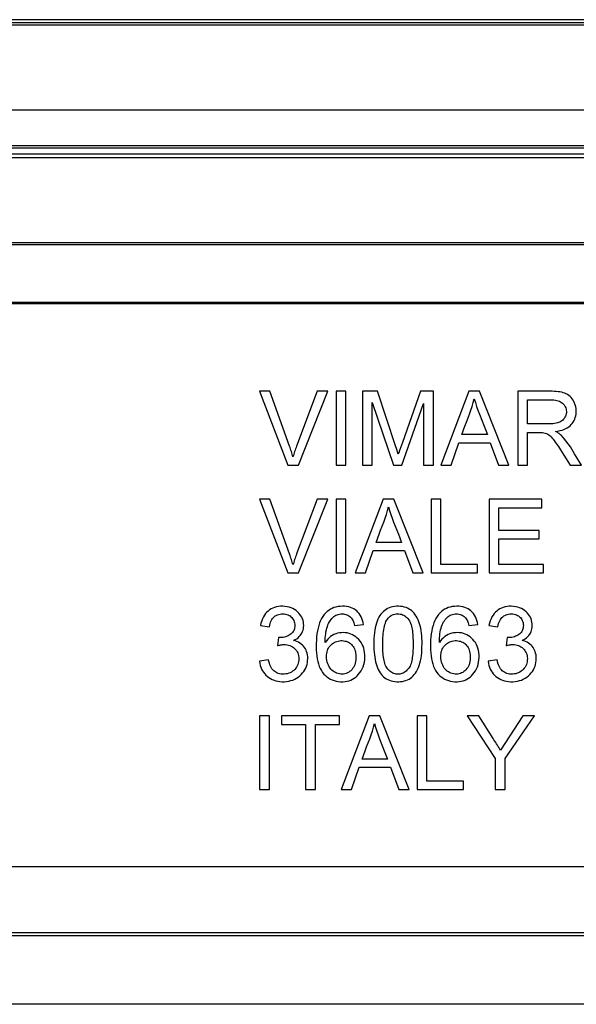
# Model space of a CAD drawing. Units: millimetres. Extents: x 120.8 to 179.8, y 81 to 134.
# Drawn here: x 143.7 to 148.6, y 125.3 to 134 of the extents above; entities that cross this region are included whole.
import ezdxf

# ---------------------------------------------------------------- set-up
doc = ezdxf.new("R2010")
doc.units = ezdxf.units.MM
doc.header["$LTSCALE"] = 16.335
doc.layers.get('0').update_dxf_attribs({"linetype": 'CONTINUOUS'})
for name, color, linetype in [('DRAFT', 7, 'CONTINUOUS'), ('RACCORDO', 7, 'CONTINUOUS'), ('SMUSSO', 7, 'CONTINUOUS')]:
    doc.layers.add(name, color=color, linetype=linetype)

msp = doc.modelspace()

# ---------------------------------------------------------------- linework, layer by layer
at = {"color": 7, "linetype": 'CONTINUOUS'}
for p, q in [((121.3178, 133.9397), (179.268, 133.9397)), ((179.2444, 133.9162), (121.3414, 133.9162)), ((178.5012, 133.1719), (122.0846, 133.1719)), ((178.5358, 132.8576), (122.05, 132.8576)), ((178.5179, 132.8397), (122.0679, 132.8397)), ((145.7929, 130.7069), (146.0413, 130.0608)), ((145.8845, 130.7069), (145.7929, 130.7069)), ((146.2995, 130.7069), (146.1171, 130.2268)), ((146.134, 130.0608), (146.3917, 130.7069)), ((146.3917, 130.7069), (146.2995, 130.7069)), ((146.464, 130.7069), (146.464, 130.0608)), ((146.5502, 130.7069), (146.464, 130.7069)), ((146.5502, 130.0608), (146.5502, 130.7069)), ((146.695, 130.7069), (146.695, 130.0608)), ((146.8263, 130.7069), (146.695, 130.7069)), ((146.9865, 130.2289), (146.8263, 130.7069)), ((147.2055, 130.7069), (147.0457, 130.2584)), ((147.3176, 130.7069), (147.2055, 130.7069)), ((147.3176, 130.0608), (147.3176, 130.7069)), ((147.6289, 130.7069), (147.3833, 130.0608)), ((147.7221, 130.7069), (147.6289, 130.7069)), ((147.9809, 130.0608), (147.7221, 130.7069)), ((148.0577, 130.7069), (148.0577, 130.0608)), ((148.3429, 130.7069), (148.0577, 130.7069)), ((146.7812, 130.0608), (146.7812, 130.609)), ((146.7812, 130.609), (146.9675, 130.0608)), ((147.0408, 130.0608), (147.2315, 130.6012)), ((147.2315, 130.6012), (147.2315, 130.0608)), ((148.1438, 130.421), (148.1438, 130.6325)), ((148.1438, 130.6325), (148.3463, 130.6325)), ((147.7623, 130.4004), (147.7912, 130.3271)), ((148.1438, 130.0608), (148.1438, 130.3466)), ((147.0457, 130.2584), (147.0295, 130.212)), ((147.4742, 130.0608), (147.5423, 130.2566)), ((147.5423, 130.2566), (147.8172, 130.2566)), ((147.7912, 130.3271), (147.5669, 130.3271)), ((147.8172, 130.2566), (147.8893, 130.0608)), ((146.9969, 130.197), (146.9865, 130.2289)), ((147.0037, 130.1759), (146.9969, 130.197)), ((147.0102, 130.155), (147.0037, 130.1759)), ((147.0216, 130.1891), (147.014, 130.1664)), ((147.0295, 130.212), (147.0216, 130.1891)), ((148.5571, 130.1578), (148.5196, 130.219)), ((147.014, 130.1664), (147.0102, 130.155)), ((148.6177, 130.0608), (148.5571, 130.1578)), ((146.0413, 130.0608), (146.134, 130.0608)), ((146.464, 130.0608), (146.5502, 130.0608)), ((146.695, 130.0608), (146.7812, 130.0608)), ((146.9675, 130.0608), (147.0408, 130.0608)), ((147.2315, 130.0608), (147.3176, 130.0608)), ((147.3833, 130.0608), (147.4742, 130.0608)), ((147.8893, 130.0608), (147.9809, 130.0608)), ((148.0577, 130.0608), (148.1438, 130.0608)), ((148.5165, 130.0608), (148.6177, 130.0608)), ((145.7929, 129.7608), (146.0413, 129.1147)), ((145.8845, 129.7608), (145.7929, 129.7608)), ((146.2995, 129.7608), (146.1171, 129.2807)), ((146.134, 129.1147), (146.3917, 129.7608)), ((146.3917, 129.7608), (146.2995, 129.7608)), ((146.464, 129.7608), (146.464, 129.1147)), ((146.5502, 129.7608), (146.464, 129.7608)), ((146.5502, 129.1147), (146.5502, 129.7608)), ((146.8771, 129.7608), (146.6315, 129.1147)), ((146.9703, 129.7608), (146.8771, 129.7608)), ((147.2291, 129.1147), (146.9703, 129.7608)), ((147.298, 129.7608), (147.298, 129.1147)), ((147.3842, 129.7608), (147.298, 129.7608)), ((147.3842, 129.1891), (147.3842, 129.7608)), ((147.8071, 129.7608), (147.8071, 129.1147)), ((148.2691, 129.7608), (147.8071, 129.7608)), ((148.2691, 129.6864), (148.2691, 129.7608)), ((147.8932, 129.4867), (147.8932, 129.6864)), ((147.8932, 129.6864), (148.2691, 129.6864)), ((148.2456, 129.4867), (147.8932, 129.4867)), ((148.2456, 129.4123), (148.2456, 129.4867)), ((147.0105, 129.4544), (147.0394, 129.381)), ((147.8932, 129.1891), (147.8932, 129.4123)), ((147.8932, 129.4123), (148.2456, 129.4123)), ((146.7224, 129.1147), (146.7905, 129.3105)), ((146.7905, 129.3105), (147.0654, 129.3105)), ((147.0394, 129.381), (146.8151, 129.381)), ((147.0654, 129.3105), (147.1375, 129.1147)), ((147.7053, 129.1891), (147.3842, 129.1891)), ((147.7053, 129.1147), (147.7053, 129.1891)), ((148.2848, 129.1891), (147.8932, 129.1891)), ((148.2848, 129.1147), (148.2848, 129.1891)), ((146.0413, 129.1147), (146.134, 129.1147)), ((146.464, 129.1147), (146.5502, 129.1147)), ((146.6315, 129.1147), (146.7224, 129.1147)), ((147.1375, 129.1147), (147.2291, 129.1147)), ((147.298, 129.1147), (147.7053, 129.1147)), ((147.8071, 129.1147), (148.2848, 129.1147)), ((145.8007, 128.6542), (145.879, 128.6424)), ((146.6269, 128.6542), (146.7052, 128.662)), ((147.6293, 128.6542), (147.7077, 128.662)), ((147.8055, 128.6542), (147.8839, 128.6424)), ((145.9594, 128.5485), (145.9503, 128.478)), ((147.9642, 128.5485), (147.9551, 128.478)), ((145.8712, 128.3527), (145.7929, 128.3409)), ((147.876, 128.3527), (147.7977, 128.3409)), ((145.7929, 127.8608), (145.7929, 127.2147)), ((145.879, 127.8608), (145.7929, 127.8608)), ((145.879, 127.2147), (145.879, 127.8608)), ((145.9848, 127.8608), (145.9848, 127.7864)), ((146.4938, 127.8608), (145.9848, 127.8608)), ((146.4938, 127.7864), (146.4938, 127.8608)), ((146.7542, 127.8608), (146.5086, 127.2147)), ((146.8474, 127.8608), (146.7542, 127.8608)), ((147.1062, 127.2147), (146.8474, 127.8608)), ((147.1751, 127.8608), (147.1751, 127.2147)), ((147.2613, 127.8608), (147.1751, 127.8608)), ((147.2613, 127.2891), (147.2613, 127.8608)), ((147.6142, 127.8608), (147.8609, 127.4884)), ((147.7167, 127.8608), (147.6142, 127.8608)), ((147.8412, 127.6637), (147.7167, 127.8608)), ((148.1015, 127.8608), (147.9069, 127.5597)), ((147.947, 127.4884), (148.2054, 127.8608)), ((148.2054, 127.8608), (148.1015, 127.8608)), ((145.9848, 127.7864), (146.1962, 127.7864)), ((146.1962, 127.7864), (146.1962, 127.2147)), ((146.2824, 127.2147), (146.2824, 127.7864)), ((146.2824, 127.7864), (146.4938, 127.7864)), ((146.8875, 127.5544), (146.9165, 127.481)), ((146.5995, 127.2147), (146.6676, 127.4105)), ((146.6676, 127.4105), (146.9425, 127.4105)), ((146.9165, 127.481), (146.6922, 127.481)), ((146.9425, 127.4105), (147.0146, 127.2147)), ((147.8609, 127.4884), (147.8609, 127.2147)), ((147.947, 127.2147), (147.947, 127.4884)), ((147.5824, 127.2891), (147.2613, 127.2891)), ((147.5824, 127.2147), (147.5824, 127.2891)), ((145.7929, 127.2147), (145.879, 127.2147)), ((146.1962, 127.2147), (146.2824, 127.2147)), ((146.5086, 127.2147), (146.5995, 127.2147)), ((147.0146, 127.2147), (147.1062, 127.2147)), ((147.1751, 127.2147), (147.5824, 127.2147)), ((147.8609, 127.2147), (147.947, 127.2147))]:
    msp.add_line(p, q, dxfattribs=at)
for points in [[(146.0861, 130.1332), (146.0829, 130.1447), (146.0795, 130.1562), (146.076, 130.1678), (146.0724, 130.1795), (146.0686, 130.1912), (146.0647, 130.203), (146.0607, 130.2149), (146.0565, 130.2268), (145.8845, 130.7069)], [(148.3904, 130.3545), (148.4101, 130.3578), (148.4287, 130.362), (148.4463, 130.3671), (148.4628, 130.3732), (148.4783, 130.3801), (148.4925, 130.3878), (148.5053, 130.3962), (148.5169, 130.4053), (148.5273, 130.4152), (148.5366, 130.4259), (148.5447, 130.4374), (148.5518, 130.4496), (148.5578, 130.4626), (148.5628, 130.4764), (148.5666, 130.4909), (148.5691, 130.5064), (148.5705, 130.5226), (148.5705, 130.5389), (148.569, 130.5553), (148.5662, 130.5718), (148.5622, 130.5876), (148.5568, 130.6025), (148.5502, 130.6168), (148.5427, 130.63), (148.5347, 130.6419), (148.5259, 130.6526), (148.5164, 130.6623), (148.5063, 130.6708), (148.4954, 130.6782), (148.4837, 130.6846), (148.4711, 130.6901), (148.4576, 130.6946), (148.4433, 130.6983), (148.4281, 130.7012), (148.4122, 130.7033), (148.3957, 130.7049), (148.3787, 130.7061), (148.3611, 130.7067), (148.3429, 130.7069)], [(147.6071, 130.4367), (147.6339, 130.5064), (147.6461, 130.5405), (147.6571, 130.5742), (147.667, 130.6075), (147.6759, 130.6403)], [(147.6759, 130.6403), (147.686, 130.6075), (147.6969, 130.5742), (147.7086, 130.5405), (147.7212, 130.5063), (147.7623, 130.4004)], [(148.3463, 130.6325), (148.3608, 130.6323), (148.3746, 130.6313), (148.3878, 130.6297), (148.4004, 130.6272), (148.4124, 130.6241), (148.4235, 130.6202), (148.4333, 130.6156), (148.4422, 130.6102), (148.4503, 130.6041), (148.4575, 130.5972), (148.4639, 130.5895), (148.4695, 130.5811), (148.4745, 130.5717), (148.4786, 130.5615), (148.4817, 130.5512), (148.4836, 130.5407), (148.4844, 130.53), (148.4842, 130.5194), (148.4827, 130.509), (148.4802, 130.4987), (148.4766, 130.4888), (148.4721, 130.4794), (148.4666, 130.4703), (148.4602, 130.4621), (148.4531, 130.4547), (148.4452, 130.4481), (148.4365, 130.4422), (148.427, 130.4372), (148.4166, 130.4329), (148.4055, 130.4293), (148.3937, 130.4265), (148.3812, 130.4243), (148.3681, 130.4226), (148.3546, 130.4215), (148.3405, 130.421), (148.1438, 130.421)], [(147.5669, 130.3271), (147.5939, 130.4008), (147.6071, 130.4367)], [(148.1438, 130.3466), (148.16, 130.3466), (148.2207, 130.3468)], [(148.2207, 130.3468), (148.2348, 130.3467), (148.2487, 130.3467), (148.2621, 130.3466), (148.275, 130.3456), (148.2873, 130.3435), (148.2992, 130.3405), (148.3105, 130.3363), (148.3214, 130.3307), (148.3317, 130.324), (148.3416, 130.3161), (148.3511, 130.3071), (148.3602, 130.2969), (148.3692, 130.286), (148.3781, 130.2745), (148.387, 130.2622), (148.3959, 130.2495), (148.4049, 130.2363), (148.414, 130.2226), (148.4233, 130.2084), (148.4327, 130.1938)], [(148.4395, 130.3213), (148.4351, 130.3254), (148.4303, 130.3294), (148.4253, 130.3333), (148.4201, 130.3371), (148.4145, 130.3407), (148.4088, 130.3443), (148.4028, 130.3478), (148.3967, 130.3512), (148.3904, 130.3545)], [(148.5196, 130.219), (148.5006, 130.2475), (148.4807, 130.2738), (148.4604, 130.2985), (148.4395, 130.3213)], [(146.1171, 130.2268), (146.1128, 130.215), (146.1086, 130.2032), (146.1045, 130.1914), (146.1006, 130.1797), (146.0968, 130.168), (146.0931, 130.1564), (146.0895, 130.1448), (146.0861, 130.1332)], [(148.4327, 130.1938), (148.4622, 130.1471), (148.5165, 130.0608)], [(146.0861, 129.1872), (146.0829, 129.1986), (146.0795, 129.2102), (146.076, 129.2218), (146.0724, 129.2334), (146.0686, 129.2451), (146.0647, 129.2569), (146.0607, 129.2688), (146.0565, 129.2807), (145.8845, 129.7608)], [(146.8553, 129.4907), (146.8821, 129.5603), (146.8943, 129.5944), (146.9053, 129.6281), (146.9152, 129.6614), (146.9241, 129.6942)], [(146.9241, 129.6942), (146.9342, 129.6614), (146.9451, 129.6282), (146.9568, 129.5944), (146.9694, 129.5602), (147.0105, 129.4544)], [(146.8151, 129.381), (146.8421, 129.4548), (146.8553, 129.4907)], [(146.1171, 129.2807), (146.1128, 129.2689), (146.1086, 129.2571), (146.1045, 129.2453), (146.1006, 129.2336), (146.0968, 129.2219), (146.0931, 129.2103), (146.0895, 129.1987), (146.0861, 129.1872)], [(145.8949, 128.7988), (145.8814, 128.7903), (145.8688, 128.7808), (145.8572, 128.77), (145.8464, 128.7578), (145.8363, 128.7441), (145.8269, 128.7289), (145.8187, 128.7123), (145.8116, 128.6943), (145.8056, 128.675), (145.8007, 128.6542)], [(146.0917, 128.5226), (146.106, 128.5302), (146.119, 128.5383), (146.1306, 128.5471), (146.1409, 128.5564), (146.1499, 128.5662), (146.1577, 128.5768), (146.1644, 128.588), (146.1699, 128.5998), (146.1743, 128.6124), (146.1776, 128.6258), (146.1798, 128.64), (146.1806, 128.6544), (146.1799, 128.6689), (146.1779, 128.6837), (146.1745, 128.6982), (146.1698, 128.7122), (146.1637, 128.7259), (146.1563, 128.739), (146.1476, 128.7514), (146.1376, 128.7633), (146.1263, 128.7744), (146.1137, 128.7846), (146.1, 128.794), (146.0852, 128.8021), (146.0693, 128.8089), (146.0525, 128.8146), (146.0348, 128.8187), (146.016, 128.8213), (145.9964, 128.8224), (145.9773, 128.8221), (145.9591, 128.8201), (145.9414, 128.8167), (145.9248, 128.812), (145.9094, 128.806), (145.8949, 128.7988)], [(146.7052, 128.662), (146.7018, 128.6808), (146.6971, 128.6985), (146.6912, 128.7152), (146.684, 128.731), (146.6755, 128.7457), (146.6662, 128.759), (146.6561, 128.7709), (146.6451, 128.7814), (146.6331, 128.7908), (146.6202, 128.799), (146.6062, 128.8061), (146.5911, 128.8119), (146.5747, 128.8166), (146.5571, 128.82), (146.539, 128.822), (146.5199, 128.8225), (146.5003, 128.8217), (146.4813, 128.8193), (146.4633, 128.8156), (146.446, 128.8103), (146.4295, 128.8037), (146.4141, 128.7957), (146.3996, 128.7863), (146.3858, 128.7754), (146.3725, 128.7629), (146.3599, 128.7488), (146.3482, 128.7332), (146.3377, 128.7159), (146.3281, 128.697), (146.3196, 128.6766), (146.3123, 128.6548), (146.3061, 128.6314), (146.3009, 128.6069), (146.2967, 128.581), (146.2937, 128.5538), (146.2916, 128.526), (146.2904, 128.4973), (146.2902, 128.468), (146.2909, 128.4396), (146.2926, 128.4127), (146.2952, 128.3868), (146.299, 128.3621)], [(147.2182, 128.4917), (147.2181, 128.517), (147.2172, 128.5414), (147.2157, 128.565), (147.2135, 128.5878), (147.2105, 128.6097), (147.2068, 128.6306), (147.2021, 128.6506), (147.1965, 128.6695), (147.1903, 128.6874), (147.1835, 128.7044), (147.176, 128.7203), (147.1679, 128.7351), (147.1592, 128.7486), (147.1499, 128.7609), (147.1398, 128.772), (147.1291, 128.7819), (147.1176, 128.7906), (147.1053, 128.7983), (147.092, 128.8052), (147.0778, 128.811), (147.0626, 128.8157), (147.0462, 128.8192), (147.0288, 128.8215), (147.0114, 128.8225), (146.9937, 128.8222), (146.976, 128.8206), (146.9592, 128.8179), (146.9437, 128.8138), (146.9291, 128.8086), (146.9154, 128.8022), (146.9025, 128.7949), (146.8905, 128.7864), (146.8791, 128.7768), (146.8683, 128.7659), (146.8582, 128.7538), (146.8487, 128.7404), (146.8399, 128.7257), (146.8317, 128.7096), (146.8243, 128.6924), (146.8179, 128.674), (146.8123, 128.6545), (146.8076, 128.634), (146.8037, 128.6125), (146.8006, 128.5901), (146.7983, 128.5667), (146.7966, 128.5425), (146.7956, 128.5174), (146.7953, 128.4914)], [(147.7077, 128.662), (147.7042, 128.6808), (147.6995, 128.6985), (147.6936, 128.7152), (147.6864, 128.731), (147.678, 128.7457), (147.6686, 128.759), (147.6585, 128.7709), (147.6475, 128.7814), (147.6355, 128.7908), (147.6226, 128.799), (147.6086, 128.8061), (147.5935, 128.8119), (147.5771, 128.8166), (147.5596, 128.82), (147.5414, 128.822), (147.5224, 128.8225), (147.5027, 128.8217), (147.4837, 128.8193), (147.4657, 128.8156), (147.4484, 128.8103), (147.4319, 128.8037), (147.4165, 128.7957), (147.402, 128.7863), (147.3882, 128.7754), (147.3749, 128.7629), (147.3623, 128.7488), (147.3507, 128.7332), (147.3401, 128.7159), (147.3305, 128.697), (147.322, 128.6766), (147.3147, 128.6548), (147.3085, 128.6314), (147.3033, 128.6069), (147.2991, 128.581), (147.2961, 128.5538), (147.294, 128.526), (147.2928, 128.4973), (147.2926, 128.468), (147.2933, 128.4396), (147.295, 128.4127), (147.2976, 128.3868), (147.3014, 128.3621)], [(147.8997, 128.7988), (147.8862, 128.7903), (147.8737, 128.7808), (147.8621, 128.77), (147.8513, 128.7578), (147.8411, 128.7441), (147.8318, 128.7289), (147.8235, 128.7123), (147.8164, 128.6943), (147.8104, 128.675), (147.8055, 128.6542)], [(148.0965, 128.5226), (148.1108, 128.5302), (148.1238, 128.5383), (148.1355, 128.5471), (148.1457, 128.5564), (148.1547, 128.5662), (148.1625, 128.5768), (148.1692, 128.588), (148.1747, 128.5998), (148.1791, 128.6124), (148.1824, 128.6258), (148.1846, 128.64), (148.1854, 128.6544), (148.1847, 128.6689), (148.1827, 128.6837), (148.1793, 128.6982), (148.1746, 128.7122), (148.1685, 128.7259), (148.1612, 128.739), (148.1524, 128.7514), (148.1424, 128.7633), (148.1311, 128.7744), (148.1185, 128.7846), (148.1048, 128.794), (148.09, 128.8021), (148.0742, 128.8089), (148.0573, 128.8146), (148.0397, 128.8187), (148.0208, 128.8213), (148.0012, 128.8224), (147.9821, 128.8221), (147.9639, 128.8201), (147.9463, 128.8167), (147.9296, 128.812), (147.9142, 128.806), (147.8997, 128.7988)], [(145.879, 128.6424), (145.8818, 128.6568), (145.8854, 128.6702), (145.8897, 128.6827), (145.8948, 128.6943), (145.9007, 128.705), (145.9072, 128.7146), (145.9144, 128.7231), (145.9222, 128.7306), (145.9308, 128.7372), (145.9401, 128.7428), (145.9501, 128.7476), (145.9609, 128.7513), (145.9725, 128.7539), (145.9848, 128.7555), (145.997, 128.756), (146.0091, 128.7554), (146.0211, 128.7536), (146.0324, 128.751), (146.0426, 128.7473), (146.052, 128.7428), (146.0607, 128.7373), (146.0687, 128.7311), (146.0759, 128.724), (146.0824, 128.716), (146.0881, 128.707), (146.0932, 128.6971), (146.0971, 128.6869), (146.0999, 128.6766), (146.1016, 128.6661), (146.1022, 128.6553)], [(146.3685, 128.5058), (146.3688, 128.5257), (146.3697, 128.5448), (146.3711, 128.5634), (146.3731, 128.5813), (146.3757, 128.5985), (146.3789, 128.615), (146.3829, 128.6306), (146.3876, 128.6455), (146.3929, 128.6595), (146.3989, 128.6725), (146.4056, 128.6847), (146.4126, 128.696), (146.42, 128.7064), (146.4278, 128.716), (146.436, 128.7245), (146.4445, 128.7318), (146.4534, 128.7381), (146.4628, 128.7435), (146.4728, 128.7479), (146.4833, 128.7514), (146.494, 128.7539), (146.5052, 128.7554), (146.5168, 128.7559), (146.528, 128.7555), (146.5389, 128.7539), (146.5495, 128.7514), (146.5594, 128.748), (146.5686, 128.7439), (146.5771, 128.739), (146.5848, 128.7334), (146.5919, 128.7272), (146.5982, 128.7204), (146.6039, 128.713), (146.6089, 128.7048), (146.6134, 128.696), (146.6174, 128.6865), (146.621, 128.6764), (146.6242, 128.6656), (146.6269, 128.6542)], [(146.8736, 128.4917), (146.8737, 128.5113), (146.8742, 128.5304), (146.8751, 128.5488), (146.8764, 128.5667), (146.878, 128.5839), (146.88, 128.6006), (146.8824, 128.6168), (146.8851, 128.6325), (146.8884, 128.6474), (146.8923, 128.6616), (146.8968, 128.6751), (146.902, 128.6876), (146.908, 128.699), (146.9148, 128.7095), (146.9223, 128.7189), (146.9304, 128.7273), (146.9393, 128.7346), (146.9486, 128.7409), (146.9583, 128.7461), (146.9685, 128.7501), (146.9792, 128.7531), (146.9905, 128.7551), (147.0023, 128.7559), (147.0139, 128.7557), (147.0253, 128.7543), (147.0367, 128.7518), (147.0474, 128.7482), (147.0575, 128.7436), (147.0671, 128.738), (147.0763, 128.7312), (147.0852, 128.7232), (147.0938, 128.714), (147.102, 128.7036)], [(147.102, 128.7036), (147.108, 128.6942), (147.1134, 128.6839), (147.1181, 128.6729), (147.1221, 128.6609), (147.1256, 128.648), (147.1285, 128.6346), (147.1311, 128.6206), (147.1333, 128.6061), (147.1351, 128.5909), (147.1367, 128.575), (147.1379, 128.5585), (147.1389, 128.5414), (147.1395, 128.5234), (147.1398, 128.5049), (147.1399, 128.4868), (147.1397, 128.4693), (147.1393, 128.4521), (147.1386, 128.4355), (147.1376, 128.4195), (147.1363, 128.404), (147.1347, 128.389), (147.1329, 128.3744), (147.1307, 128.3603), (147.1281, 128.3467), (147.1251, 128.3336), (147.1217, 128.321), (147.1176, 128.3092), (147.1129, 128.2984), (147.1075, 128.2884), (147.1015, 128.2793)], [(147.3709, 128.5058), (147.3712, 128.5257), (147.3721, 128.5448), (147.3735, 128.5634), (147.3755, 128.5813), (147.3781, 128.5985), (147.3813, 128.615), (147.3853, 128.6306), (147.39, 128.6455), (147.3953, 128.6595), (147.4013, 128.6725), (147.408, 128.6847), (147.415, 128.696), (147.4224, 128.7064), (147.4302, 128.716), (147.4384, 128.7245), (147.4469, 128.7318), (147.4559, 128.7381), (147.4652, 128.7435), (147.4752, 128.7479), (147.4857, 128.7514), (147.4964, 128.7539), (147.5076, 128.7554), (147.5192, 128.7559), (147.5304, 128.7555), (147.5413, 128.7539), (147.5519, 128.7514), (147.5618, 128.748), (147.571, 128.7439), (147.5795, 128.739), (147.5872, 128.7334), (147.5943, 128.7272), (147.6006, 128.7204), (147.6063, 128.713), (147.6114, 128.7048), (147.6158, 128.696), (147.6198, 128.6865), (147.6235, 128.6764), (147.6266, 128.6656), (147.6293, 128.6542)], [(147.8839, 128.6424), (147.8867, 128.6568), (147.8902, 128.6702), (147.8945, 128.6827), (147.8996, 128.6943), (147.9055, 128.705), (147.912, 128.7146), (147.9192, 128.7231), (147.927, 128.7306), (147.9356, 128.7372), (147.9449, 128.7428), (147.955, 128.7476), (147.9657, 128.7513), (147.9773, 128.7539), (147.9896, 128.7555), (148.0018, 128.756), (148.0139, 128.7554), (148.0259, 128.7536), (148.0372, 128.751), (148.0474, 128.7473), (148.0569, 128.7428), (148.0656, 128.7373), (148.0735, 128.7311), (148.0807, 128.724), (148.0872, 128.716), (148.093, 128.707), (148.098, 128.6971), (148.1019, 128.6869), (148.1047, 128.6766), (148.1064, 128.6661), (148.1071, 128.6553)], [(146.1022, 128.6553), (146.1019, 128.6447), (146.1007, 128.6347), (146.0988, 128.6253), (146.0961, 128.6166), (146.0927, 128.6085), (146.0884, 128.6008), (146.0833, 128.5936), (146.0774, 128.5868), (146.0705, 128.5804), (146.0627, 128.5743), (146.0541, 128.5686), (146.0446, 128.5635), (146.0344, 128.559), (146.0233, 128.5551), (146.0116, 128.552), (145.9992, 128.5498), (145.9861, 128.5483), (145.9723, 128.5475)], [(148.1071, 128.6553), (148.1067, 128.6447), (148.1055, 128.6347), (148.1036, 128.6253), (148.101, 128.6166), (148.0975, 128.6085), (148.0933, 128.6008), (148.0882, 128.5936), (148.0822, 128.5868), (148.0753, 128.5804), (148.0676, 128.5743), (148.0589, 128.5686), (148.0494, 128.5635), (148.0392, 128.559), (148.0282, 128.5551), (148.0164, 128.552), (148.004, 128.5498), (147.9909, 128.5483), (147.9771, 128.5475)], [(145.9723, 128.5475), (145.9709, 128.5476), (145.9695, 128.5476), (145.9681, 128.5477), (145.9666, 128.5478), (145.9652, 128.5479), (145.9638, 128.548), (145.9623, 128.5481), (145.9608, 128.5483), (145.9594, 128.5485)], [(146.7116, 128.4366), (146.7068, 128.4549), (146.7007, 128.4722), (146.6932, 128.4884), (146.6843, 128.5036), (146.6743, 128.5178), (146.6629, 128.5312), (146.6504, 128.5436), (146.6371, 128.5547), (146.6234, 128.5642), (146.6089, 128.5724), (146.5938, 128.5792), (146.5782, 128.5844), (146.562, 128.5883), (146.5454, 128.5906), (146.5282, 128.5915), (146.5105, 128.5908), (146.4933, 128.5888), (146.4768, 128.5852), (146.4608, 128.5802), (146.4454, 128.5738), (146.4307, 128.5659), (146.4166, 128.5566), (146.4033, 128.5459), (146.3909, 128.5339), (146.3793, 128.5205), (146.3685, 128.5058)], [(147.714, 128.4366), (147.7092, 128.4549), (147.7031, 128.4722), (147.6956, 128.4884), (147.6867, 128.5036), (147.6767, 128.5178), (147.6653, 128.5312), (147.6528, 128.5436), (147.6396, 128.5547), (147.6258, 128.5642), (147.6113, 128.5724), (147.5963, 128.5792), (147.5806, 128.5844), (147.5644, 128.5883), (147.5478, 128.5906), (147.5306, 128.5915), (147.5129, 128.5908), (147.4957, 128.5888), (147.4792, 128.5852), (147.4632, 128.5802), (147.4478, 128.5738), (147.4331, 128.5659), (147.419, 128.5566), (147.4058, 128.5459), (147.3933, 128.5339), (147.3817, 128.5205), (147.3709, 128.5058)], [(147.9771, 128.5475), (147.9757, 128.5476), (147.9743, 128.5476), (147.9729, 128.5477), (147.9715, 128.5478), (147.97, 128.5479), (147.9686, 128.548), (147.9671, 128.5481), (147.9657, 128.5483), (147.9642, 128.5485)], [(145.9503, 128.478), (145.957, 128.4797), (145.9637, 128.4812), (145.9702, 128.4826), (145.9767, 128.4838), (145.9831, 128.4849), (145.9895, 128.4857), (145.9957, 128.4863), (146.0018, 128.4866), (146.0078, 128.4868)], [(146.0078, 128.4868), (146.0216, 128.4862), (146.0349, 128.4846), (146.0475, 128.4818), (146.0595, 128.4778), (146.0708, 128.4728), (146.0815, 128.4668), (146.0914, 128.4598), (146.1005, 128.4518), (146.1087, 128.4432), (146.116, 128.4338), (146.1224, 128.4237), (146.1277, 128.4129), (146.1318, 128.4013), (146.1349, 128.389), (146.1367, 128.3764), (146.1375, 128.3632), (146.137, 128.3497), (146.1355, 128.3365), (146.1326, 128.3238), (146.1287, 128.3115), (146.1236, 128.2999), (146.1173, 128.2889), (146.11, 128.2785), (146.1018, 128.269), (146.0928, 128.2602), (146.0828, 128.2523), (146.0722, 128.2454), (146.0608, 128.2395), (146.0487, 128.2348), (146.036, 128.2311), (146.0226, 128.2288), (146.0087, 128.2276), (145.9951, 128.2275)], [(146.2133, 128.3954), (146.2103, 128.4106), (146.2062, 128.4245), (146.201, 128.4375), (146.1947, 128.4496), (146.1874, 128.461), (146.1791, 128.4716), (146.1696, 128.4814), (146.1589, 128.4906), (146.1472, 128.499), (146.1345, 128.5065), (146.1211, 128.5128), (146.1068, 128.5182), (146.0917, 128.5226)], [(146.3802, 128.3819), (146.3808, 128.3962), (146.3823, 128.4097), (146.3849, 128.4225), (146.3884, 128.4345), (146.393, 128.4458), (146.3984, 128.4564), (146.4049, 128.4665), (146.4123, 128.476), (146.4204, 128.4847), (146.4292, 128.4926), (146.4387, 128.4997), (146.4487, 128.5058), (146.4591, 128.5108), (146.47, 128.5149), (146.4813, 128.5179), (146.4933, 128.5199), (146.5058, 128.5209), (146.518, 128.5209), (146.5299, 128.5199), (146.5416, 128.5179), (146.5527, 128.5151), (146.563, 128.5113), (146.5727, 128.5067), (146.5819, 128.5011), (146.5906, 128.4946), (146.5989, 128.4873), (146.6065, 128.479), (146.6134, 128.4699), (146.6197, 128.4599), (146.6251, 128.4492), (146.6296, 128.4377), (146.6332, 128.4255), (146.6359, 128.4126), (146.6377, 128.399), (146.6386, 128.3847), (146.6386, 128.3697)], [(146.7953, 128.4914), (146.7956, 128.4668), (146.7965, 128.443), (146.7981, 128.42), (146.8003, 128.3979), (146.8031, 128.3765), (146.8066, 128.3561), (146.8107, 128.3365), (146.8155, 128.3177), (146.821, 128.2999), (146.8271, 128.2831), (146.834, 128.2673), (146.8416, 128.2526), (146.8499, 128.2391), (146.859, 128.2267), (146.8689, 128.2153), (146.8798, 128.2048), (146.8916, 128.1953), (146.9042, 128.187), (146.9176, 128.1797), (146.9319, 128.1735), (146.9469, 128.1685), (146.9629, 128.1648), (146.9797, 128.1623), (146.9965, 128.161), (147.0136, 128.1609), (147.0307, 128.1619), (147.0471, 128.1641), (147.0625, 128.1675), (147.0771, 128.1719), (147.091, 128.1776), (147.1042, 128.1842), (147.1166, 128.192), (147.1285, 128.2012), (147.1399, 128.2117), (147.1507, 128.2236), (147.1609, 128.2369), (147.1704, 128.2517), (147.1792, 128.2679), (147.1871, 128.2854), (147.194, 128.3041), (147.2, 128.3241), (147.2051, 128.3451), (147.2093, 128.3671), (147.2126, 128.3902), (147.2151, 128.4142), (147.2169, 128.4391), (147.2179, 128.4649), (147.2182, 128.4917)], [(146.912, 128.279), (146.9059, 128.2883), (146.9005, 128.2985), (146.8956, 128.3095), (146.8915, 128.3216), (146.8881, 128.3344), (146.8851, 128.3479), (146.8825, 128.3619), (146.8803, 128.3764), (146.8785, 128.3914), (146.8769, 128.4069), (146.8757, 128.4228), (146.8747, 128.4392), (146.8741, 128.4562), (146.8737, 128.4737), (146.8736, 128.4917)], [(147.3827, 128.3819), (147.3832, 128.3962), (147.3847, 128.4097), (147.3873, 128.4225), (147.3908, 128.4345), (147.3954, 128.4458), (147.4009, 128.4564), (147.4073, 128.4665), (147.4147, 128.476), (147.4228, 128.4847), (147.4316, 128.4926), (147.4411, 128.4997), (147.4511, 128.5058), (147.4615, 128.5108), (147.4724, 128.5149), (147.4837, 128.5179), (147.4957, 128.5199), (147.5082, 128.5209), (147.5204, 128.5209), (147.5323, 128.5199), (147.544, 128.5179), (147.5551, 128.5151), (147.5654, 128.5113), (147.5751, 128.5067), (147.5843, 128.5011), (147.5931, 128.4946), (147.6013, 128.4873), (147.6089, 128.479), (147.6159, 128.4699), (147.6221, 128.4599), (147.6275, 128.4492), (147.632, 128.4377), (147.6356, 128.4255), (147.6383, 128.4126), (147.6401, 128.399), (147.641, 128.3847), (147.641, 128.3697)], [(147.9551, 128.478), (147.9619, 128.4797), (147.9685, 128.4812), (147.975, 128.4826), (147.9815, 128.4838), (147.988, 128.4849), (147.9943, 128.4857), (148.0005, 128.4863), (148.0066, 128.4866), (148.0126, 128.4868)], [(148.0126, 128.4868), (148.0265, 128.4862), (148.0397, 128.4846), (148.0523, 128.4818), (148.0643, 128.4778), (148.0757, 128.4728), (148.0863, 128.4668), (148.0962, 128.4598), (148.1053, 128.4518), (148.1135, 128.4432), (148.1208, 128.4338), (148.1272, 128.4237), (148.1325, 128.4129), (148.1366, 128.4013), (148.1397, 128.389), (148.1416, 128.3764), (148.1423, 128.3632), (148.1419, 128.3497), (148.1403, 128.3365), (148.1375, 128.3238), (148.1335, 128.3115), (148.1284, 128.2999), (148.1222, 128.2889), (148.1148, 128.2785), (148.1066, 128.269), (148.0976, 128.2602), (148.0877, 128.2523), (148.077, 128.2454), (148.0656, 128.2395), (148.0535, 128.2348), (148.0408, 128.2311), (148.0275, 128.2288), (148.0135, 128.2276), (147.9999, 128.2275)], [(148.2182, 128.3954), (148.2151, 128.4106), (148.211, 128.4245), (148.2058, 128.4375), (148.1995, 128.4496), (148.1922, 128.461), (148.1839, 128.4716), (148.1744, 128.4814), (148.1638, 128.4906), (148.152, 128.499), (148.1393, 128.5065), (148.1259, 128.5128), (148.1117, 128.5182), (148.0965, 128.5226)], [(145.7929, 128.3409), (145.7956, 128.3221), (145.7996, 128.3044), (145.8048, 128.2876), (145.8113, 128.2719), (145.819, 128.2573), (145.8279, 128.2435), (145.838, 128.2304), (145.8492, 128.2183), (145.8615, 128.2071), (145.8747, 128.197), (145.889, 128.1879), (145.904, 128.1801), (145.9198, 128.1736), (145.9363, 128.1684), (145.9538, 128.1646), (145.9723, 128.162), (145.9917, 128.1609), (146.0111, 128.1611), (146.0306, 128.1628), (146.05, 128.1658), (146.0684, 128.1703), (146.0855, 128.1759), (146.1016, 128.1829), (146.117, 128.1913), (146.1319, 128.2012), (146.1462, 128.2125), (146.1593, 128.2247), (146.1711, 128.2378), (146.1818, 128.2518), (146.191, 128.2663), (146.1986, 128.281), (146.2047, 128.2961), (146.2095, 128.3119), (146.2129, 128.3286), (146.215, 128.3459), (146.2158, 128.3628), (146.2152, 128.3793), (146.2133, 128.3954)], [(146.299, 128.3621), (146.304, 128.3386), (146.3101, 128.3164), (146.3173, 128.2957), (146.3257, 128.2766), (146.3353, 128.259), (146.3459, 128.2429), (146.3574, 128.2285), (146.37, 128.2156), (146.3834, 128.2041), (146.3978, 128.1937), (146.4131, 128.1847), (146.4293, 128.177), (146.4467, 128.1708), (146.465, 128.1659), (146.4839, 128.1626), (146.5034, 128.1611), (146.5234, 128.1611), (146.5426, 128.1626), (146.5606, 128.1656), (146.5777, 128.1701), (146.5939, 128.176), (146.6091, 128.1831), (146.6233, 128.1915), (146.6368, 128.2015), (146.6499, 128.2131), (146.6623, 128.2262), (146.6736, 128.2406), (146.6839, 128.2564), (146.6931, 128.2735), (146.701, 128.2917), (146.7073, 128.3114), (146.7122, 128.3321), (146.7154, 128.3532), (146.7168, 128.3747), (146.7166, 128.3965), (146.7148, 128.4172), (146.7116, 128.4366)], [(146.6386, 128.3697), (146.6375, 128.3536), (146.6354, 128.3383), (146.6323, 128.3239), (146.628, 128.3104), (146.6226, 128.2977), (146.6163, 128.2861), (146.6091, 128.2754), (146.601, 128.2656), (146.5923, 128.2569), (146.5832, 128.2494), (146.5735, 128.243), (146.5633, 128.2377), (146.5527, 128.2335), (146.5417, 128.2303), (146.5303, 128.2284), (146.5182, 128.2275), (146.5058, 128.2277), (146.4934, 128.2291), (146.4813, 128.2318), (146.4693, 128.2356), (146.458, 128.2405), (146.4474, 128.2463), (146.4374, 128.2532), (146.4281, 128.2612), (146.4194, 128.2703), (146.4114, 128.2806), (146.4041, 128.292), (146.3975, 128.3047), (146.3916, 128.3186), (146.3869, 128.3333), (146.3835, 128.3487), (146.3813, 128.3649), (146.3802, 128.3819)], [(147.3014, 128.3621), (147.3064, 128.3386), (147.3125, 128.3164), (147.3197, 128.2957), (147.3282, 128.2766), (147.3377, 128.259), (147.3483, 128.2429), (147.3598, 128.2285), (147.3724, 128.2156), (147.3858, 128.2041), (147.4002, 128.1937), (147.4155, 128.1847), (147.4317, 128.177), (147.4491, 128.1708), (147.4674, 128.1659), (147.4863, 128.1626), (147.5058, 128.1611), (147.5259, 128.1611), (147.5451, 128.1626), (147.563, 128.1656), (147.5801, 128.1701), (147.5963, 128.176), (147.6115, 128.1831), (147.6257, 128.1915), (147.6393, 128.2015), (147.6523, 128.2131), (147.6647, 128.2262), (147.676, 128.2406), (147.6863, 128.2564), (147.6956, 128.2735), (147.7034, 128.2917), (147.7097, 128.3114), (147.7146, 128.3321), (147.7178, 128.3532), (147.7193, 128.3747), (147.719, 128.3965), (147.7172, 128.4172), (147.714, 128.4366)], [(147.641, 128.3697), (147.64, 128.3536), (147.6379, 128.3383), (147.6347, 128.3239), (147.6304, 128.3104), (147.625, 128.2977), (147.6187, 128.2861), (147.6115, 128.2754), (147.6034, 128.2656), (147.5947, 128.2569), (147.5856, 128.2494), (147.5759, 128.243), (147.5657, 128.2377), (147.5552, 128.2335), (147.5441, 128.2303), (147.5327, 128.2284), (147.5206, 128.2275), (147.5082, 128.2277), (147.4958, 128.2291), (147.4837, 128.2318), (147.4718, 128.2356), (147.4604, 128.2405), (147.4498, 128.2463), (147.4399, 128.2532), (147.4305, 128.2612), (147.4218, 128.2703), (147.4138, 128.2806), (147.4065, 128.292), (147.3999, 128.3047), (147.394, 128.3186), (147.3893, 128.3333), (147.3859, 128.3487), (147.3837, 128.3649), (147.3827, 128.3819)], [(147.7977, 128.3409), (147.8004, 128.3221), (147.8044, 128.3044), (147.8096, 128.2876), (147.8161, 128.2719), (147.8238, 128.2573), (147.8327, 128.2435), (147.8428, 128.2304), (147.854, 128.2183), (147.8663, 128.2071), (147.8796, 128.197), (147.8938, 128.1879), (147.9089, 128.1801), (147.9246, 128.1736), (147.9412, 128.1684), (147.9586, 128.1646), (147.9771, 128.162), (147.9966, 128.1609), (148.016, 128.1611), (148.0354, 128.1628), (148.0548, 128.1658), (148.0733, 128.1703), (148.0903, 128.1759), (148.1064, 128.1829), (148.1218, 128.1913), (148.1368, 128.2012), (148.151, 128.2125), (148.1641, 128.2247), (148.1759, 128.2378), (148.1866, 128.2518), (148.1958, 128.2663), (148.2034, 128.281), (148.2096, 128.2961), (148.2143, 128.3119), (148.2178, 128.3286), (148.2198, 128.3459), (148.2206, 128.3628), (148.22, 128.3793), (148.2182, 128.3954)], [(145.9951, 128.2275), (145.982, 128.2286), (145.9691, 128.2308), (145.957, 128.234), (145.9459, 128.2383), (145.9356, 128.2437), (145.9261, 128.2501), (145.9173, 128.2574), (145.9092, 128.2657), (145.9018, 128.2752), (145.895, 128.2858), (145.889, 128.2974), (145.8835, 128.31), (145.8788, 128.3233), (145.8747, 128.3376), (145.8712, 128.3527)], [(147.1015, 128.2793), (147.0938, 128.2697), (147.0859, 128.2611), (147.0777, 128.2535), (147.0693, 128.247), (147.0606, 128.2414), (147.0515, 128.2368), (147.0421, 128.2331), (147.0324, 128.2303), (147.0224, 128.2285), (147.0122, 128.2275), (147.0016, 128.2275), (146.9913, 128.2284), (146.9814, 128.2303), (146.9716, 128.233), (146.9622, 128.2367), (146.9531, 128.2413), (146.9444, 128.2468), (146.9359, 128.2533), (146.9277, 128.2609), (146.9197, 128.2695), (146.912, 128.279)], [(147.9999, 128.2275), (147.9868, 128.2286), (147.9739, 128.2308), (147.9619, 128.234), (147.9508, 128.2383), (147.9405, 128.2437), (147.9309, 128.2501), (147.9221, 128.2574), (147.914, 128.2657), (147.9066, 128.2752), (147.8998, 128.2858), (147.8938, 128.2974), (147.8884, 128.31), (147.8836, 128.3233), (147.8795, 128.3376), (147.876, 128.3527)], [(146.7324, 127.5907), (146.7591, 127.6603), (146.7714, 127.6944), (146.7824, 127.7281), (146.7923, 127.7614), (146.8012, 127.7942)], [(146.8012, 127.7942), (146.8113, 127.7614), (146.8222, 127.7282), (146.8339, 127.6944), (146.8465, 127.6602), (146.8875, 127.5544)], [(146.6922, 127.481), (146.7191, 127.5548), (146.7324, 127.5907)], [(147.9069, 127.5597), (147.9006, 127.5711), (147.894, 127.5826), (147.8872, 127.5941), (147.8802, 127.6056), (147.8729, 127.6172), (147.8653, 127.6287), (147.8575, 127.6404), (147.8495, 127.652), (147.8412, 127.6637)]]:
    msp.add_lwpolyline(points, dxfattribs=at)
at = {"layer": 'DRAFT', "color": 7, "linetype": 'CONTINUOUS'}
for p, q in [((159.9539, 131.9897), (140.6319, 131.9897)), ((140.6537, 132.0115), (159.9321, 132.0115)), ((154.9929, 131.474), (140.6162, 131.474)), ((140.6319, 131.4897), (155.0243, 131.4897))]:
    msp.add_line(p, q, dxfattribs=at)
at = {"layer": 'RACCORDO', "color": 7, "linetype": 'CONTINUOUS'}
for p, q in [((122.9677, 132.7897), (177.6181, 132.7897)), ((177.5823, 132.7539), (123.0035, 132.7539)), ((126.9679, 126.5397), (173.6179, 126.5397)), ((127.7949, 125.9621), (172.7909, 125.9621))]:
    msp.add_line(p, q, dxfattribs=at)
at = {"layer": 'RACCORDO', "color": 250, "linetype": 'CONTINUOUS'}
for p, q in [((172.7613, 125.9326), (127.8245, 125.9326)), ((172.7613, 125.3329), (127.8245, 125.3329))]:
    msp.add_line(p, q, dxfattribs=at)
at = {"layer": 'SMUSSO', "color": 7, "linetype": 'CONTINUOUS'}
msp.add_line((179.2929, 133.9647), (121.2929, 133.9647), dxfattribs=at)

doc.saveas('drawing.dxf')
